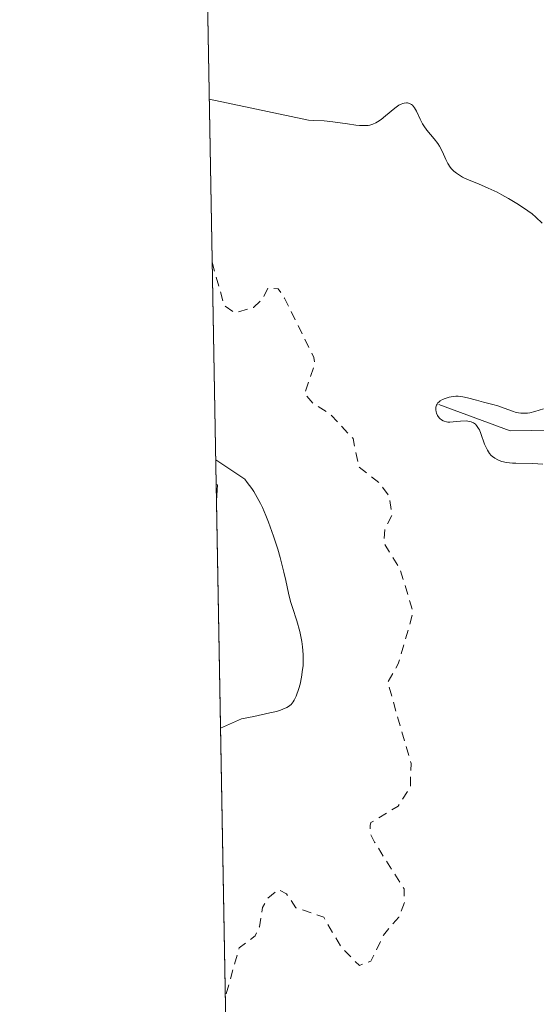
# Model space of a CAD drawing. Units: metres. Extents: x 625458 to 628966, y 4676335 to 4678724.
# Drawn here: x 625458 to 625513, y 4677430 to 4677535 of the extents above; entities that cross this region are included whole.
import ezdxf

# ---------------------------------------------------------------- set-up
doc = ezdxf.new("R2010")
doc.units = ezdxf.units.M
doc.header["$MEASUREMENT"] = 0
doc.linetypes.add('DGN Style 2', pattern=[1.6480167562047852, 0.988810053722871, -0.6592067024819142])
for name, color, linetype, lineweight in [('Comarca CxS', 21, 'Continuous', 0), ('Comunidad Autónoma CxS', 142, 'Continuous', 0), ('Corriente natural lineal', 142, 'Continuous', 13), ('Curva de nivel auxiliar', 30, 'DGN Style 2', 0), ('Curva de nivel normal', 30, 'Continuous', 0), ('Espacio natural protegido CxS', 121, 'Continuous', 0), ('Matorral CxS', 135, 'Continuous', 0), ('Municipio CxS', 4, 'Continuous', 0), ('Pastizal CxS', 92, 'Continuous', 0), ('Provincia CxS', 1, 'Continuous', 0)]:
    doc.layers.add(name, color=color, linetype=linetype, lineweight=lineweight)

# ---------------------------------------------------------------- blocks, each defined once
blk = doc.blocks.new('*U6')
at = {"layer": 'Pastizal CxS', "color": 92, "linetype": 'Continuous', "lineweight": 0}
blk.add_polyline3d([(625485.3328999998, 4677128.6361, 332.0212999999931), (625482.7719000002, 4677272.179500001, 333.9051000000036), (625563.5887000002, 4677250.8673, 331.8099999999977), (625581.2933, 4677254.4671, 331.7608000000037), (625591.0138999998, 4677277.5187, 331.3852000000043), (625585.3073000005, 4677310.441299999, 333.7654999999941), (625589.6300999997, 4677316.875299999, 334.1604999999981), (625594.5743000006, 4677323.9561, 334.4903000000049), (625594.0305000005, 4677352.5307, 334.6585999999952), (625604.0295000002, 4677360.976700001, 334.7330999999977), (625613.1029000003, 4677384.6513, 335.9425999999949), (625609.5541000003, 4677404.2761, 336.9536999999983), (625581.8255000003, 4677426.618899999, 336.2534000000014), (625558.9149000002, 4677429.3621, 336.5962), (625545.0840999996, 4677422.113299999, 337.1287000000011), (625540.1867000004, 4677412.492699999, 338.141300000003), (625541.0931000002, 4677364.868899999, 337.0034000000014), (625480.6677999999, 4677390.113600001, 338.0758999999962), (625478.9940999999, 4677483.922, 340.788400000005), (625479.1074999999, 4677485.658100001, 340.4673999999941), (625478.9625000004, 4677485.690300001, 340.4861999999994), (625470.2345000004, 4677974.894200001, 311.3837000000058)], dxfattribs=at)
blk = doc.blocks.new('*U13')
at = {"layer": 'Matorral CxS', "color": 135, "linetype": 'Continuous', "lineweight": 0}
blk.add_3dface([(625479.1074999999, 4677485.658100001, 340.4673999999941), (625478.9940999999, 4677483.922, 340.788400000005), (625478.9625000004, 4677485.690300001, 340.4861999999994)], dxfattribs=at)

msp = doc.modelspace()

# ---------------------------------------------------------------- linework, layer by layer
at = {"layer": 'Comarca CxS', "color": 21, "linetype": 'Continuous', "lineweight": 0, "flags": 128}
msp.add_lwpolyline([(627525.0527000009, 4676385.205800001), (625499.2500009305, 4676348.589983237), (625466.1705000001, 4678202.6788), (625457.9800009322, 4678661.749983215), (628895.3500009576, 4678723.909983215), (628937.7500009568, 4676410.739983241)], close=True, dxfattribs=at)
at = {"layer": 'Comunidad Autónoma CxS', "color": 142, "linetype": 'Continuous', "lineweight": 0, "flags": 128}
msp.add_lwpolyline([(627525.0527000009, 4676385.205800001), (625499.2500009305, 4676348.589983237), (625466.1705000001, 4678202.6788), (625457.9800009322, 4678661.749983215), (628895.3500009576, 4678723.909983215), (628937.7500009568, 4676410.739983241)], close=True, dxfattribs=at)
at = {"layer": 'Corriente natural lineal', "color": 142, "linetype": 'Continuous', "lineweight": 13}
msp.add_polyline3d([(625502.7500999998, 4677494.2301, 336.2863999999972), (625510.3601000002, 4677491.4001, 335.4367999999959), (625517.2200999996, 4677491.520099999, 335.1929999999993), (625523.5100999996, 4677490.100099999, 334.0310000000027), (625530.7100999998, 4677490.440099999, 332.251099999994), (625538.2301000003, 4677492.4001, 330.469299999997), (625545.0401, 4677495.670100001, 328.3454000000056), (625551.7801000001, 4677496.5801, 326.8853999999992), (625561.0000999998, 4677496.110099999, 325.2544999999955), (625568.1300999997, 4677493.8101, 323.5623000000051), (625577.1901000004, 4677493.1601, 323.5313000000024), (625584.4101, 4677493.870100001, 322.7565999999933), (625588.5000999998, 4677496.590100001, 322.1587), (625590.7001, 4677502.450099999, 321.2292000000016), (625591.4401000004, 4677511.850099999, 320.882500000007)], dxfattribs=at)
at = {"layer": 'Curva de nivel auxiliar', "color": 30, "linetype": 'DGN Style 2', "lineweight": 0, "elevation": 337.5, "flags": 128}
msp.add_lwpolyline([(625478.54, 4677509.420100001), (625479.8099999997, 4677504.780099999), (625480.9800000006, 4677504.0101), (625482.9400000004, 4677504.5701), (625483.9400000004, 4677505.530099999), (625484.4800000006, 4677506.6801), (625485.5999999996, 4677506.5801), (625486.2800000003, 4677505.5601), (625489.4000000004, 4677499.2401), (625489.4900000002, 4677498.4901), (625488.4100000003, 4677495.4101), (625489.3099999997, 4677494.340100001), (625491.1600000003, 4677493.1801), (625493.5800000001, 4677490.590100001), (625494.2100000001, 4677487.540100001), (625496.4199999999, 4677485.8301), (625497.4400000004, 4677484.4301), (625497.7599999999, 4677482.4301), (625497, 4677481.0101), (625496.8499999996, 4677479.470100001), (625498.6100000005, 4677476.6601), (625499.9900000002, 4677472.0101), (625498.4199999999, 4677466.520099999), (625497.2800000003, 4677464.5601), (625499.7800000003, 4677455.890100001), (625499.7000000002, 4677453.4001), (625498.3899999997, 4677451.3201), (625495.5, 4677449.590100001), (625495.4100000003, 4677449.2501), (625495.4100000003, 4677448.390100001), (625495.8899999997, 4677447.470100001), (625499.0300000003, 4677442.5001), (625499.0700000003, 4677441.050100001), (625498.4699999997, 4677439.4801), (625496.8200000003, 4677437.5601), (625495.5, 4677434.790100001), (625494.2599999999, 4677434.3101), (625492.3099999997, 4677436.300100001), (625490.4500000002, 4677439.460100001), (625487.4800000006, 4677440.4801), (625486.4600000001, 4677441.9801), (625485.6200000001, 4677442.420100001), (625484.4400000004, 4677441.4801), (625483.9199999999, 4677440.5101), (625483.5800000001, 4677438.440099999), (625483.1200000001, 4677437.4801), (625481.4299999997, 4677436.210100001), (625479.9400000004, 4677430.9801)], dxfattribs=at)
at = {"layer": 'Curva de nivel normal', "color": 30, "linetype": 'Continuous', "lineweight": 0, "flags": 128}
for points, elevation in [([(625513.7800000003, 4677513.5801), (625513.0899999999, 4677514.2401), (625512.7000000002, 4677514.5801), (625512.25, 4677514.920100001), (625511.2699999996, 4677515.590100001), (625510.2000000002, 4677516.2301), (625509.4600000001, 4677516.630100001), (625508.9699999997, 4677516.880100001), (625508.0099999999, 4677517.340100001), (625507, 4677517.770099999), (625505.8099999997, 4677518.2601), (625505.29, 4677518.5101), (625504.8399999999, 4677518.770099999), (625504.6299999999, 4677518.9101), (625504.3499999996, 4677519.140100001), (625504.1100000005, 4677519.4001), (625503.9699999997, 4677519.5801), (625503.7199999997, 4677519.970100001), (625503.5, 4677520.380100001), (625503.1200000001, 4677521.210100001), (625502.8200000003, 4677521.8101), (625502.6399999997, 4677522.0801), (625502.2599999999, 4677522.590100001), (625501.4800000006, 4677523.520099999), (625501.1399999997, 4677523.9801), (625500.9900000002, 4677524.210100001), (625500.75, 4677524.6801), (625500.3600000005, 4677525.5601), (625500.1500000004, 4677525.920100001), (625499.9400000004, 4677526.170100001), (625499.8200000003, 4677526.270099999), (625499.6200000001, 4677526.370100001), (625499.4100000003, 4677526.4301), (625499.29, 4677526.440099999), (625499.04, 4677526.4101), (625498.9100000003, 4677526.380100001), (625498.7100000001, 4677526.290100001), (625498.4900000002, 4677526.170100001), (625498.0300000003, 4677525.850099999), (625497.0599999997, 4677525.050100001), (625496.5899999999, 4677524.670100001), (625496.2000000002, 4677524.4001), (625496, 4677524.290100001), (625495.7000000002, 4677524.1601), (625495.3799999999, 4677524.0601), (625495.2000000002, 4677524.030099999), (625494.8200000003, 4677524.0001), (625494.6100000005, 4677524.0001), (625494.2699999996, 4677524.020099999), (625493.8899999997, 4677524.0601), (625492.9900000002, 4677524.190099999), (625491.4400000004, 4677524.4001), (625490.4900000002, 4677524.5001), (625489.4100000003, 4677524.5601), (625488.8200000003, 4677524.5801), (625478.2287999997, 4677526.841800001)], 334.9999999999999), ([(625513.8399999999, 4677487.840100001), (625512.7800000003, 4677487.920100001), (625510.9699999997, 4677487.940099999), (625510.6100000005, 4677487.960100001), (625509.9800000006, 4677488.030099999), (625509.4800000006, 4677488.140100001), (625509.2000000002, 4677488.2301), (625509.0300000003, 4677488.3101), (625508.7300000006, 4677488.4801), (625508.4600000001, 4677488.6801), (625508.3399999999, 4677488.790100001), (625508.1699999999, 4677488.9901), (625507.9400000004, 4677489.3301), (625507.7300000006, 4677489.7601), (625507.6299999999, 4677490.0001), (625507.2400000002, 4677491.130100001), (625507.0800000001, 4677491.5001), (625506.9900000002, 4677491.670100001), (625506.7699999996, 4677491.9801), (625506.6500000004, 4677492.110099999), (625506.4400000004, 4677492.270099999), (625506.2000000002, 4677492.370100001), (625506.0300000003, 4677492.420100001), (625505.6600000003, 4677492.470100001), (625505.0599999997, 4677492.450099999), (625504.2800000003, 4677492.370100001), (625503.9299999997, 4677492.350099999), (625503.7000000002, 4677492.350099999), (625503.5599999997, 4677492.370100001), (625503.3200000003, 4677492.4301), (625503.2100000001, 4677492.470100001), (625503.0199999996, 4677492.5801), (625502.8600000005, 4677492.710100001), (625502.7699999996, 4677492.8101), (625502.6100000005, 4677493.040100001), (625502.5, 4677493.290100001), (625502.4600000001, 4677493.4301), (625502.4199999999, 4677493.640100001), (625502.4199999999, 4677493.850099999), (625502.4299999997, 4677493.950099999), (625502.5, 4677494.1501), (625502.5499999998, 4677494.2501), (625502.6500000004, 4677494.390100001), (625502.7800000003, 4677494.520099999), (625502.8899999997, 4677494.600099999), (625503.1299999999, 4677494.7501), (625503.4199999999, 4677494.880100001), (625503.8399999999, 4677495.0001), (625504.0599999997, 4677495.050100001), (625504.5599999997, 4677495.100099999), (625504.8099999997, 4677495.100099999), (625505.2999999998, 4677495.040100001), (625505.79, 4677494.940099999), (625506.7699999996, 4677494.670100001), (625507.5199999996, 4677494.4801), (625508.5300000003, 4677494.2301), (625509.0300000003, 4677494.0801), (625509.7400000002, 4677493.8301), (625510.6100000005, 4677493.5101), (625511.0199999996, 4677493.380100001), (625511.5199999996, 4677493.290100001), (625511.7800000003, 4677493.280099999), (625512.2100000001, 4677493.3101), (625512.4500000002, 4677493.350099999), (625513.0099999999, 4677493.470100001), (625513.9199999999, 4677493.7501)], 334.9999999999999), ([(625478.9154000003, 4677488.3332), (625478.9199999999, 4677488.3301), (625482.0099999999, 4677486.2401), (625482.2800000003, 4677485.9001), (625482.7599999999, 4677485.2501), (625482.9699999997, 4677484.920100001), (625483.3600000005, 4677484.280099999), (625483.6900000004, 4677483.6501), (625483.9000000004, 4677483.220100001), (625484.2699999996, 4677482.370100001), (625484.5599999997, 4677481.640100001), (625485.0899999999, 4677480.1801), (625485.54, 4677478.7601), (625485.7999999998, 4677477.880100001), (625486.2000000002, 4677476.3301), (625486.4100000003, 4677475.4301), (625486.6900000004, 4677474.0701), (625486.9000000004, 4677473.190099999), (625487.0999999996, 4677472.550100001), (625487.5800000001, 4677471.130100001), (625487.9100000003, 4677469.970100001), (625488.0599999997, 4677469.2601), (625488.1200000001, 4677468.9001), (625488.2000000002, 4677468.360099999), (625488.2599999999, 4677467.540100001), (625488.2599999999, 4677466.720100001), (625488.2400000002, 4677466.3101), (625488.2000000002, 4677465.9101), (625488.0899999999, 4677465.120100001), (625487.9299999997, 4677464.370100001), (625487.7999999998, 4677463.9101), (625487.5199999996, 4677463.090100001), (625487.3099999997, 4677462.6501), (625487.1900000004, 4677462.460100001), (625486.9699999997, 4677462.200099999), (625486.6900000004, 4677461.970100001), (625486.5199999996, 4677461.870100001), (625486.0899999999, 4677461.6801), (625485.8399999999, 4677461.5801), (625485.4000000004, 4677461.450099999), (625484.6900000004, 4677461.280099999), (625482.9699999997, 4677460.9101), (625481.6600000003, 4677460.670100001), (625479.4299999997, 4677459.670100001), (625479.4267999995, 4677459.6687)], 340)]:
    msp.add_lwpolyline(points, dxfattribs=dict(at, elevation=elevation))
at = {"layer": 'Espacio natural protegido CxS', "color": 121, "linetype": 'Continuous', "lineweight": 0, "flags": 128}
msp.add_lwpolyline([(627525.0527000009, 4676385.205800001), (625499.2500009305, 4676348.589983237), (625466.1705000001, 4678202.6788), (625457.9800009322, 4678661.749983215), (628895.3500009576, 4678723.909983215), (628937.7500009568, 4676410.739983241)], close=True, dxfattribs=at)
msp.add_lwpolyline([(627525.0527000009, 4676385.205800001), (625499.2500009305, 4676348.589983237), (625466.1705000001, 4678202.6788), (625457.9800009322, 4678661.749983215), (628895.3500009576, 4678723.909983215), (628937.7500009568, 4676410.739983241)], close=True, dxfattribs=at)
at = {"layer": 'Matorral CxS', "color": 135, "linetype": 'Continuous', "lineweight": 0, "extrusion": (0.163553561313206, 0.1690270533558683, 0.9719465457604136), "elevation": 893251.8695749821, "flags": 128}
msp.add_lwpolyline([(2803109.606095725, -3689820.329655209), (2803109.479500858, -3689820.409586552), (2803108.353754333, -3689819.044801392)], dxfattribs=at)
at = {"layer": 'Matorral CxS', "color": 135, "linetype": 'Continuous', "lineweight": 0, "extrusion": (-0.003009747930300967, 0.1684125438110236, 0.9857120048495384), "elevation": 786200.3510482378, "flags": 128}
msp.add_lwpolyline([(-708958.4191549052, -4598841.908207609), (-708958.4191549054, -4598843.702324282)], dxfattribs=at)
at = {"layer": 'Municipio CxS', "color": 4, "linetype": 'Continuous', "lineweight": 0, "flags": 128}
msp.add_lwpolyline([(627525.0527000009, 4676385.205800001), (625499.2500009305, 4676348.589983237), (625466.1705000001, 4678202.6788), (625457.9800009322, 4678661.749983215), (628895.3500009576, 4678723.909983215), (628937.7500009568, 4676410.739983241)], close=True, dxfattribs=at)
at = {"layer": 'Pastizal CxS', "color": 92, "linetype": 'Continuous', "lineweight": 0, "extrusion": (-0.001798141599466052, 0.100784562861137, 0.994906648171414), "elevation": 470632.402817959, "flags": 128}
msp.add_lwpolyline([(-708819.2310719294, -4641785.956888479), (-708819.2310719294, -4642119.627513774)], dxfattribs=at)
at = {"layer": 'Pastizal CxS', "color": 92, "linetype": 'Continuous', "lineweight": 0, "extrusion": (0.163553561313206, 0.1690270533558683, 0.9719465457604136), "elevation": 893251.8695749821, "flags": 128}
msp.add_lwpolyline([(2803109.606095725, -3689820.329655209), (2803109.479500858, -3689820.409586552), (2803108.353754333, -3689819.044801392)], dxfattribs=at)
at = {"layer": 'Pastizal CxS', "color": 92, "linetype": 'Continuous', "lineweight": 0, "extrusion": (0.0005154877222637059, -0.02889404782298201, 0.9995823469193579), "elevation": -134488.3713228301, "flags": 128}
msp.add_lwpolyline([(708815.4118209135, 4663549.940196723), (708815.4118209137, 4663643.80272654)], dxfattribs=at)
at = {"layer": 'Provincia CxS', "color": 1, "linetype": 'Continuous', "lineweight": 0, "flags": 128}
msp.add_lwpolyline([(627525.0527000009, 4676385.205800001), (625499.2500009305, 4676348.589983237), (625466.1705000001, 4678202.6788), (625457.9800009322, 4678661.749983215), (628895.3500009576, 4678723.909983215), (628937.7500009568, 4676410.739983241)], close=True, dxfattribs=at)

# ---------------------------------------------------------------- block references
at = {"layer": 'Matorral CxS', "color": 135, "linetype": 'Continuous', "lineweight": 0}
msp.add_blockref('*U13', (0, 0), dxfattribs=at)
at = {"layer": 'Pastizal CxS', "color": 92, "linetype": 'Continuous', "lineweight": 0}
msp.add_blockref('*U6', (0, 0), dxfattribs=at)

doc.saveas('drawing.dxf')
